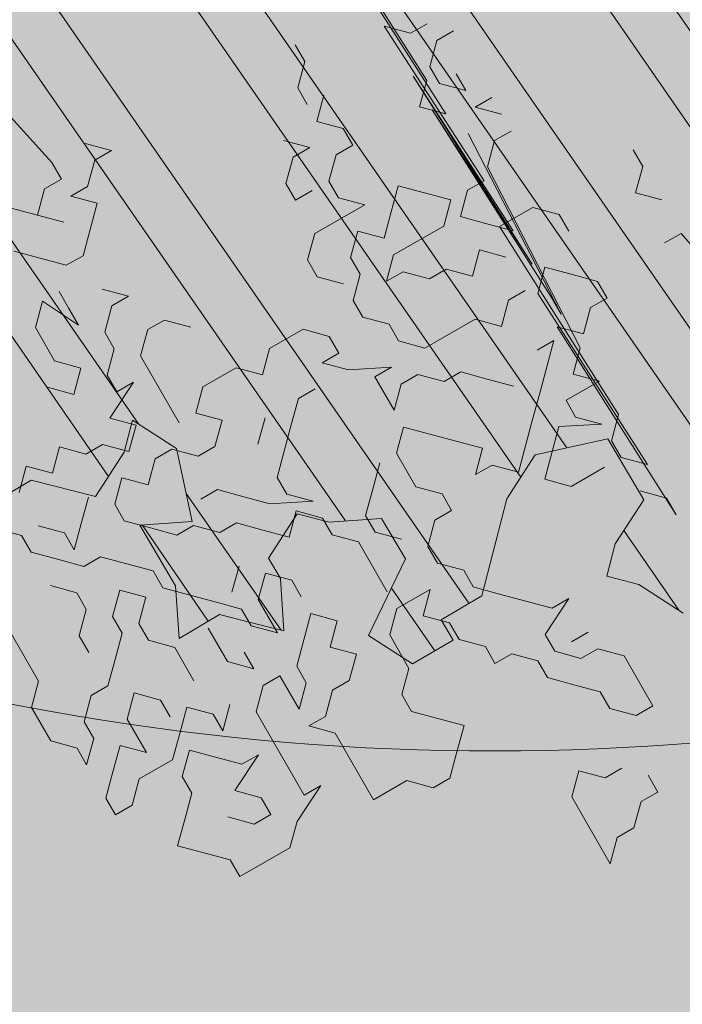
# Model space of a CAD drawing. Units: metres. Extents: x 1408956 to 1409331, y 5218507 to 5218667.
# Drawn here: x 1408972 to 1408973, y 5218619 to 5218620 of the extents above; entities that cross this region are included whole.
import ezdxf

# ---------------------------------------------------------------- set-up
doc = ezdxf.new("R2010")
doc.units = ezdxf.units.M
doc.header["$LTSCALE"] = 2
doc.layers.get('0').update_dxf_attribs({"lineweight": 9})
doc.layers.add('Compo-arbre', color=3, linetype='Continuous', lineweight=9)
doc.layers.add('Compo-hachure-terre pierre', color=3, linetype='Continuous', lineweight=30)
doc.layers.add('Compo-arbre-ombre', color=7, linetype='Continuous', lineweight=9, transparency=0.8)

# ---------------------------------------------------------------- blocks, each defined once
blk = doc.blocks.new('Arbre2-2016')
at = {"layer": 'Compo-arbre'}
h = blk.add_hatch(dxfattribs=at)
h.set_pattern_fill('ANSI32', color=92, scale=0.015, angle=47.61470176485069, style=0)
h.set_pattern_definition([(92.61470176485068, (0, 0), (-0.1427262524124008, -0.006517859872048448), []), (92.61470176485068, (0.04540281712473018, 0.04974805891631159), (-0.1427262524124008, -0.006517859872048448), [])])
edge = h.paths.add_edge_path()
edge.add_line((1.338077866166827, -0.2646649280674183), (1.398191920641807, -0.2463006538042691))
edge.add_line((1.398191920641807, -0.2463006538042691), (1.41859671728173, -0.2269692378346235))
edge.add_line((1.41859671728173, -0.2269692378346235), (1.419700468410269, -0.1872616985807554))
edge.add_line((1.419700468410269, -0.1872616985807554), (1.400941994143182, -0.1471100874356353))
edge.add_line((1.400941994084974, -0.1471100874356353), (1.460507829077073, -0.1485608865501717))
edge.add_line((1.460507829135281, -0.1485608865501717), (1.441749354635363, -0.1084092752886363))
edge.add_line((1.441749354635363, -0.1084092752886363), (1.462154151275286, -0.0890778593189907))
edge.add_line((1.462154151275286, -0.0890778593189907), (1.443401324664705, -0.04888666344288595))
edge.add_line((1.443401324722913, -0.04888666344288595), (1.463806121886705, -0.02955524668743692))
edge.add_line((1.463806121886705, -0.02955524668743692), (1.464905889108309, 0.01015051493357078))
edge.add_line((1.464905889108309, 0.01015051496267461), (1.504609584793911, 0.009145737026642564))
edge.add_line((1.504609584793911, 0.009145736997538734), (1.523917943050151, -0.01115299300238348))
edge.add_line((1.523917943050151, -0.01115299297327965), (1.543224636974742, -0.03148953085712947))
edge.add_line((1.543224636974742, -0.0314895308862333), (1.563621552646623, -0.01215972022566802))
edge.add_line((1.563621552646623, -0.01215972022566802), (1.58512620259728, 0.04687940665223778))
edge.add_line((1.585126202655488, 0.04687940665223778), (1.6049827803364, 0.04639575003000118))
edge.add_line((1.6049827803364, 0.04639575005910501), (1.624831562672739, 0.04591243662923716))
edge.add_line((1.624831562672739, 0.04591243662923716), (1.625929665620902, 0.08558039036631726))
edge.add_line((1.625929665562694, 0.08558039033721343), (1.626477885045574, 0.1053954637148991))
edge.add_line((1.626477885045574, 0.1053954637148991), (1.667289143355561, 0.144096104207506))
edge.add_line((1.667289143355561, 0.144096104207506), (1.628129855598786, 0.1649180763464528))
edge.add_line((1.628129855598786, 0.1649180763464528), (1.629227958314118, 0.2045860301999483))
edge.add_line((1.629227958314118, 0.2045860302290521), (1.62977784230327, 0.22443891137425))
edge.add_line((1.62977784230327, 0.22443891137425), (1.650728625114539, 0.2636233801434855))
edge.add_line((1.650728625114539, 0.2636233801434855), (1.651830711736807, 0.3032931116298414))
edge.add_line((1.651830711736807, 0.3032931116298414), (1.652928814684969, 0.3429610653669215))
edge.add_line((1.652928814626762, 0.3429610653669215), (1.613223454609511, 0.3439280354190259))
edge.add_line((1.613223454667718, 0.3439280353899221), (1.592272671623618, 0.3047435667371019))
edge.add_line((1.592272671623618, 0.3047435667662057), (1.57296597787365, 0.3250801045336402))
edge.add_line((1.57296597787365, 0.3250801045045364), (1.53381050161272, 0.3458999558182541))
edge.add_line((1.53381050161272, 0.3458999558473579), (1.534912588234988, 0.3855696873337138))
edge.add_line((1.534912588234988, 0.3855696873337138), (1.536010691183151, 0.4252376410707939))
edge.add_line((1.536010691183151, 0.4252376410707939), (1.537108793898483, 0.4649055949242893))
edge.add_line((1.537108793898483, 0.4649055949242893), (1.51780599773349, 0.4852419611537471))
edge.add_line((1.51780599773349, 0.4852419611537471), (1.499055404434444, 0.5253951776079475))
edge.add_line((1.499055404434444, 0.5253951776079475), (1.500153507848268, 0.565063132130831))
edge.add_line((1.500153507848268, 0.5650631321017272), (1.54040708682453, 0.583911234641505))
edge.add_line((1.54040708682453, 0.583911234641505), (1.560259766745844, 0.5834277496736604))
edge.add_line((1.560259766745844, 0.5834277497027642), (1.600515010228378, 0.6023136600100543))
edge.add_line((1.600515010228378, 0.6023136600100543), (1.601063229711258, 0.6221287333877399))
edge.add_line((1.60106322965305, 0.6221287333877399), (1.58285853643622, 0.6821330533542778))
edge.add_line((1.58285853643622, 0.6821330533542778), (1.542605043025219, 0.6632868993159491))
edge.add_line((1.542605043083427, 0.6632868993159491), (1.521654173950196, 0.6241004813758764))
edge.add_line((1.521654173950196, 0.6241004813758764), (1.483600784486157, 0.6845900640595346))
edge.add_line((1.483600784544365, 0.6845900640595346), (1.46319432339817, 0.6652208403223767))
edge.add_line((1.463194323339962, 0.6652208403223767), (1.442797321578951, 0.6458890803745589))
edge.add_line((1.442797321578951, 0.6458890803745589), (1.422392524939028, 0.6265576644049133))
edge.add_line((1.422392524939028, 0.6265576644049133), (1.401986063268964, 0.607188439881952))
edge.add_line((1.401986063268964, 0.607188439881952), (1.361732484292702, 0.5883403373421743))
edge.add_line((1.361732484292702, 0.5883403373421743), (1.322027124275451, 0.5893073073942787))
edge.add_line((1.322027124275451, 0.5893073073651749), (1.30272043035086, 0.6096438452490247))
edge.add_line((1.30272043035086, 0.6096438452781285), (1.324228978119322, 0.6686828005016423))
edge.add_line((1.324228978119322, 0.6686828005016423), (1.344625979880334, 0.6880145604494601))
edge.add_line((1.344625979880334, 0.6880145604494601), (1.384887268694115, 0.70686037129542))
edge.add_line((1.384887268635907, 0.70686037129542), (1.365580660451201, 0.7271988575643036))
edge.add_line((1.365580660509409, 0.7271988575643036), (1.325875300317534, 0.7281658277328233))
edge.add_line((1.325875300317534, 0.7281658277328233), (1.307120723635421, 0.7683172673399667))
edge.add_line((1.307120723635421, 0.7683172673399667), (1.307674505384171, 0.7881699768307726))
edge.add_line((1.307674505384171, 0.7881699768307726), (1.288919979575553, 0.8283225851604357))
edge.add_line((1.288919979575553, 0.8283225851604357), (1.290568000971803, 0.8878441999380584))
edge.add_line((1.290568000971803, 0.8878441999380584), (1.329727374817708, 0.867024177086364))
edge.add_line((1.329727374817708, 0.867024177086364), (1.389837497015947, 0.8853878431085604))
edge.add_line((1.389837496957739, 0.8853878431085604), (1.410784416701176, 0.9245732633111174))
edge.add_line((1.410784416701176, 0.9245732633111174), (1.411332601666913, 0.9443875567934583))
edge.add_line((1.411332601666913, 0.9443875567643545), (1.372181057682724, 0.9652080163190249))
edge.add_line((1.372181057740931, 0.9652080163481287), (1.352878295569212, 0.9855451616871278))
edge.add_line((1.352878295569212, 0.9855451616871278), (1.353980313681063, 1.025213334168598))
edge.add_line((1.353980313681063, 1.025213334168598), (1.33357769819861, 1.005842768599337))
edge.add_line((1.333577698256818, 1.005842768570233), (1.313172935610169, 0.9865121317101284))
edge.add_line((1.313172935551961, 0.9865121317392322), (1.272923271273726, 0.9676642471580408))
edge.add_line((1.272923271273726, 0.9676642471580408), (1.272369438651481, 0.9478103689447153))
edge.add_line((1.272369438651481, 0.9478103689156114), (1.213363032366146, 0.9691534615825503))
edge.add_line((1.213363032366146, 0.9691534616116542), (1.193506455150896, 0.9696371190196942))
edge.add_line((1.193506455150896, 0.9696371190196942), (1.174751912462057, 1.009789337736379))
edge.add_line((1.174751912462057, 1.009789337736379), (1.175853930108246, 1.049457509432045))
edge.add_line((1.175853930108246, 1.049457509432045), (1.215563187885095, 1.048490367725549))
edge.add_line((1.215563187885095, 1.048490367725549), (1.236512254850936, 1.087635859218949))
edge.add_line((1.236512254850936, 1.087635859189845), (1.197360727805176, 1.108456708357494))
edge.add_line((1.197360727805176, 1.108456708386598), (1.197910645787601, 1.128310368641337))
edge.add_line((1.197910645729394, 1.128310368641337), (1.179156069047281, 1.16846180824848))
edge.add_line((1.179156069047281, 1.16846180824848), (1.140000644416546, 1.189282828954106))
edge.add_line((1.140000644416546, 1.189282828954106), (1.139450709088237, 1.169428778300585))
edge.add_line((1.139450709030029, 1.169428778271481), (1.11904594638338, 1.150098141411377))
edge.add_line((1.11904594638338, 1.150098141440481), (1.079340586889998, 1.151065112278388))
edge.add_line((1.079340586889998, 1.151065112249285), (1.059485725054515, 1.151587746147356))
edge.add_line((1.059485725054515, 1.15158774617646), (1.020882365570401, 1.192222498427668))
edge.add_line((1.020882365570401, 1.192222498398564), (0.9806249232934761, 1.173375347408523))
edge.add_line((0.9806249232934761, 1.173375347437627), (0.9602201430099058, 1.154044320295156))
edge.add_line((0.9602201430099058, 1.154044320295156), (0.9414656008449356, 1.194196539797645))
edge.add_line((0.9414656008449356, 1.194196539797645), (0.9629723982508267, 1.253195737849978))
edge.add_line((0.9629723982508267, 1.253195737849978), (1.002127822881562, 1.232374717144353))
edge.add_line((1.002127822881562, 1.232374717115249), (1.003779758743008, 1.291896549967873))
edge.add_line((1.003779758743008, 1.291896549996977), (1.024738337655549, 1.331080676243232))
edge.add_line((1.024738337655549, 1.331080676243232), (0.9850290798787, 1.332047817949729))
edge.add_line((0.9850290798787, 1.332047817949729), (0.9657302329288768, 1.352385182033117))
edge.add_line((0.9657302329288768, 1.352385182033117), (0.9464218570939238, 1.372683521750673))
edge.add_line((0.9464218570939238, 1.372683521750673), (0.9254688925431083, 1.33353820179525))
edge.add_line((0.9254688925431083, 1.33353820179525), (0.9249228547997745, 1.313683979603752))
edge.add_line((0.9249228547997745, 1.313683979603752), (0.8846575997159789, 1.294836781407298))
edge.add_line((0.8846575997159789, 1.294836781407298), (0.865358735885934, 1.315173755877709))
edge.add_line((0.865358735885934, 1.315173755877709), (0.82619939585868, 1.33599455795536))
edge.add_line((0.8261993958004723, 1.33599455795536), (0.8273014139123234, 1.375662730436829))
edge.add_line((0.8273014139123234, 1.375662730436829), (0.8879636364728185, 1.413840908569341))
edge.add_line((0.8879636364728185, 1.413840908540237), (0.8692168891867595, 1.453992784064553))
edge.add_line((0.8692168891867595, 1.453992784064553), (0.8295054496703642, 1.454999074584862))
edge.add_line((0.8295054496703642, 1.454999074613966), (0.8289516339283409, 1.435145586013618))
edge.add_line((0.8289516339283409, 1.435145586013618), (0.7892479729345041, 1.43615114372858))
edge.add_line((0.7892479729345041, 1.43615114372858), (0.7688415112644407, 1.416781919205619))
edge.add_line((0.7688415112644407, 1.416781919205619), (0.7484367146245177, 1.397450503235973))
edge.add_line((0.74843671456631, 1.397450503235973), (0.728031917402518, 1.378119086480524))
edge.add_line((0.728031917402518, 1.378119086480524), (0.6877744751255932, 1.359271935490483))
edge.add_line((0.6877744751255932, 1.359271935490483), (0.6287585749961409, 1.380576784472737))
edge.add_line((0.6287585749961409, 1.380576784472737), (0.6293106577796834, 1.400390906300686))
edge.add_line((0.6293106577796834, 1.400390906300686), (0.6304126927717562, 1.440059468395134))
edge.add_line((0.6304126927717562, 1.440059468395134), (0.6706740326336558, 1.458906447847198))
edge.add_line((0.6706740326336558, 1.458906447847198), (0.6910805287626545, 1.478276452265504))
edge.add_line((0.6910805288208621, 1.478276452265504), (0.6717760678585591, 1.498575009825231))
edge.add_line((0.6717760678585591, 1.498575009825231), (0.6530232070800821, 1.53876542670821))
edge.add_line((0.6530232070800821, 1.53876542670821), (0.6133139493032331, 1.539732568414706))
edge.add_line((0.6133139492450255, 1.539732568414706), (0.5741585076758611, 1.560553199507353))
edge.add_line((0.5741585076758611, 1.560553199507353), (0.5537498126942637, 1.541221954406296))
edge.add_line((0.5537498127524714, 1.541221954406296), (0.5333433516062769, 1.521852730669139))
edge.add_line((0.5333433516062769, 1.521852730669139), (0.4941839777603718, 1.542672753520833))
edge.add_line((0.4941839777603718, 1.542672753520833), (0.453926534959578, 1.523825601744988))
edge.add_line((0.453926534959578, 1.523825601744988), (0.4147633149260628, 1.544646965642983))
edge.add_line((0.4147633149260628, 1.544646965642983), (0.3949106350047487, 1.545130450610827))
edge.add_line((0.3949106350047487, 1.545130450610827), (0.3761577737024027, 1.585320866708003))
edge.add_line((0.3761577737024027, 1.585320866708003), (0.3767098738900359, 1.605135378934733))
edge.add_line((0.3767098738900359, 1.605135378934733), (0.3778118915362256, 1.6448035506304))
edge.add_line((0.377811891478018, 1.6448035506304), (0.3386564497342306, 1.665624181839462))
edge.add_line((0.3386564497342306, 1.665624181839462), (0.2989393965546014, 1.666591666738327))
edge.add_line((0.2989393965546014, 1.666591666738327), (0.2994932122966247, 1.686445155338674))
edge.add_line((0.2994932122966247, 1.686445155338674), (0.2603377876658897, 1.7072661760443))
edge.add_line((0.260337787607682, 1.7072661760443), (0.2410310936830911, 1.72760271392815))
edge.add_line((0.2410310936830911, 1.72760271392815), (0.2195186997270184, 1.668565099750936))
edge.add_line((0.2195186997270184, 1.668565099750936), (0.1996638210113133, 1.669087344036029))
edge.add_line((0.1996638210113133, 1.669087344065133), (0.1809131761402796, 1.709239391127426))
edge.add_line((0.1809131761402796, 1.709239391098322), (0.1417499558739337, 1.730060755112731))
edge.add_line((0.1417499558739337, 1.730060755141835), (0.1224471592432792, 1.75039712058549))
edge.add_line((0.1224471592432792, 1.75039712058549), (0.1207874453831437, 1.690876021324016))
edge.add_line((0.1207874453831437, 1.690876021324016), (0.1009347654618296, 1.69135950629186))
edge.add_line((0.1009347654618296, 1.69135950629186), (0.06232534388266231, 1.732033969410054))
edge.add_line((0.06232534388266231, 1.732033969410054), (0.04246876620175044, 1.732517626032291))
edge.add_line((0.04246876614354278, 1.732517626032291), (0.04191495057614247, 1.712664137315528))
edge.add_line((0.04191495063435013, 1.712664137315528), (0.02150625565275277, 1.693332892214471))
edge.add_line((0.02150625565275277, 1.693332892214471), (0.001093697603323562, 1.674002598546735))
edge.add_line((0.001093697603323562, 1.674002598546735), (-0.07777878026524832, 1.695791104151226))
edge.add_line((-0.07777878026524832, 1.695791104151226), (-0.07832699922425945, 1.675976031559344))
edge.add_line((-0.07832699922425945, 1.675976031559344), (-0.05958196801645954, 1.635785178875608))
edge.add_line((-0.05958196801645954, 1.635785178875608), (-0.06013405056717147, 1.615971056931244))
edge.add_line((-0.06013405062537913, 1.615971056931244), (-0.09929337359778856, 1.636792248505458))
edge.add_line((-0.0992933735395809, 1.636792248505458), (-0.1390104262535488, 1.637759734190126))
edge.add_line((-0.1390104262535488, 1.637759734190126), (-0.1792795967338634, 1.618912317365698))
edge.add_line((-0.1792795966756557, 1.618912317394802), (-0.2189949333113645, 1.619918780238891))
edge.add_line((-0.2189949333113645, 1.619918780238891), (-0.1605250195278813, 1.578760878573462))
edge.add_line((-0.1605250195278813, 1.578760878573462), (-0.1412222747602527, 1.558423342835681))
edge.add_line((-0.1412222747602527, 1.558423342806577), (-0.1026150521500995, 1.517787639122048))
edge.add_line((-0.1026150522083071, 1.517787639151152), (-0.0816447460819063, 1.556972029660187))
edge.add_line((-0.0816447460819063, 1.556972029631083), (-0.04137950811116298, 1.575818838330974))
edge.add_line((-0.04137950811116298, 1.575818838330974), (-0.002220134090634929, 1.554998815362865))
edge.add_line((-0.002220134090634929, 1.554998815362865), (0.01818852567532758, 1.574329279899189))
edge.add_line((0.01818852567532758, 1.574329279899189), (0.0590076140798601, 1.613030356978356))
edge.add_line((0.05900761413806777, 1.613030356978356), (0.07942017218749697, 1.632360650646092))
edge.add_line((0.07942017218749697, 1.632360650646092), (0.1185794944614145, 1.61153945840249))
edge.add_line((0.1185794944614145, 1.61153945840249), (0.1367802555761273, 1.551534530078584))
edge.add_line((0.1367802555761273, 1.551534530078584), (0.1764934111707817, 1.550567216717695))
edge.add_line((0.1764934111707817, 1.550567216717695), (0.1974559216615717, 1.589751950535515))
edge.add_line((0.1974559216615717, 1.589751950535515), (0.2178645819514031, 1.609082415857642))
edge.add_line((0.2178645819514031, 1.609082415857642), (0.2570239043999436, 1.588261223497625))
edge.add_line((0.2570239043999436, 1.588261223468521), (0.2559180061072084, 1.54859361292381))
edge.add_line((0.2559180061072084, 1.548593612952914), (0.2344034128328758, 1.489594757307145))
edge.add_line((0.2344034127746681, 1.489594757307145), (0.2531562395598712, 1.449403561314625))
edge.add_line((0.2531562396180789, 1.449403561314625), (0.2934176139971214, 1.468251320662034))
edge.add_line((0.2934176139389137, 1.468251320662034), (0.3325808510854813, 1.447430346260603))
edge.add_line((0.3325808510854813, 1.447430346231499), (0.3314788334392915, 1.407762174535833))
edge.add_line((0.3314788334974992, 1.407762174535833), (0.2906575980451862, 1.369101026049407))
edge.add_line((0.2906575980451862, 1.369101026078511), (0.3287187830866287, 1.308611100086068))
edge.add_line((0.3287187830866287, 1.308611100086068), (0.347467746105508, 1.268420854857482))
edge.add_line((0.347467746105508, 1.268420854828378), (0.3458136283298927, 1.208938170905981))
edge.add_line((0.3458136283298927, 1.208938170935085), (0.3049945403910215, 1.17023709464172))
edge.add_line((0.3049945403910215, 1.17023709464172), (0.3441539144115495, 1.149417071673611))
edge.add_line((0.3441539144115495, 1.149417071673611), (0.4020677793743062, 1.088443660713324))
edge.add_line((0.4020677793743062, 1.088443660713324), (0.4605337955728146, 1.047285930585872))
edge.add_line((0.4605337955728146, 1.047285930556768), (0.4985950320116217, 0.9867971740726489))
edge.add_line((0.4985950320116217, 0.9867971741017527), (0.4588796777971993, 0.987803246663475))
edge.add_line((0.4588796777971993, 0.987803246663475), (0.3976519291028353, 0.9297717042621798))
edge.add_line((0.3976519291028353, 0.9297717042621798), (0.437367283782919, 0.928765632486261))
edge.add_line((0.4373672838411267, 0.928765632486261), (0.4759784037452164, 0.8881297563615362))
edge.add_line((0.4759784036870087, 0.8881297563615362), (0.514031827842814, 0.8276409534568074))
edge.add_line((0.514031827842814, 0.8276409534568074), (0.5537471306598718, 0.8266337113867621))
edge.add_line((0.5537471306598718, 0.8266337113576583), (0.5520930128842565, 0.7671510274352613))
edge.add_line((0.5520930128842565, 0.7671510274643651), (0.6116610817117589, 0.7656622497137278))
edge.add_line((0.6116610816535513, 0.7656622496846239), (0.630411760517859, 0.7255109817318726))
edge.add_line((0.6304117605760666, 0.7255109817609764), (0.6293096739537987, 0.6858412502746205))
edge.add_line((0.6293096739537987, 0.6858412502455167), (0.6695749466163079, 0.7046888387243371))
edge.add_line((0.6695749466163079, 0.7046888387243371), (0.7098363211699734, 0.7235365979553308))
edge.add_line((0.7098363211699734, 0.7235365979553308), (0.7285908983759555, 0.6833851591339908))
edge.add_line((0.7285908983759555, 0.6833851591339908), (0.727487147247416, 0.6436776198801226))
edge.add_line((0.727487147247416, 0.6436776198801226), (0.7065302333068075, 0.6045313021871834))
edge.add_line((0.7065302333650152, 0.6045313021871834), (0.7258369272896061, 0.5841947643033336))
edge.add_line((0.7258369272896061, 0.5841947643033336), (0.7649924033177058, 0.5633749131060313))
edge.add_line((0.7649924033177058, 0.5633749131060313), (0.8052575901239152, 0.5822205521811838))
edge.add_line((0.8052575901239152, 0.5822205521811838), (0.8449707450200776, 0.5812532381509072))
edge.add_line((0.8449707450200776, 0.5812532381509072), (0.9039866965468946, 0.5599495586769763))
edge.add_line((0.9039866965468946, 0.5599495586769763), (0.9436942039611722, 0.5589426597992997))
edge.add_line((0.9436942039611722, 0.5589426597992997), (0.9828496799892719, 0.5381228086019973))
edge.add_line((0.9828496800474795, 0.5381228086019973), (0.9613467806340168, 0.4791234387788563))
edge.add_line((0.9613467806340168, 0.4791234387788563), (0.9409364212043556, 0.4597543859102871))
edge.add_line((0.940936421146148, 0.4597543859102871), (0.939286201188338, 0.400271530333498))
edge.add_line((0.939286201188338, 0.400271530333498), (0.9183275368851582, 0.3610854554693788))
edge.add_line((0.9183275368851582, 0.3610854554693788), (0.8968229723251397, 0.3020482772093374))
edge.add_line((0.8968229722669321, 0.3020482772093374), (0.9155736518297317, 0.2618970099259741))
edge.add_line((0.9155736518879394, 0.2618970099259741), (0.9552850567125688, 0.2608899396267361))
edge.add_line((0.9552850567125688, 0.2608899396267361), (0.9944444307330969, 0.2400699166586264))
edge.add_line((0.9944444307330969, 0.2400699166586264), (1.033605469085273, 0.2192877015744443))
edge.add_line((1.033605469085273, 0.2192877015744443), (1.053460296228991, 0.218764287897443))
edge.add_line((1.053460296228991, 0.218764287897443), (1.112476247988639, 0.1974606083070967))
edge.add_line((1.112476247930431, 0.1974606082779928), (1.111374247397293, 0.1577928260788894))
edge.add_line((1.111374247397293, 0.1577928260788894), (1.131230825078205, 0.1573091694566529))
edge.add_line((1.131230825136413, 0.1573091694857567), (1.170390112893188, 0.1364871973468098))
edge.add_line((1.170390112893188, 0.136487197317706), (1.209549486739093, 0.1156671744660116))
edge.add_line((1.209549486739093, 0.1156671744951154), (1.227750196805687, 0.05566107756510519))
edge.add_line((1.227750196747479, 0.05566107753600136), (1.185292616239281, -0.04252259018778659))
edge.add_line((1.185292616239281, -0.04252259018778659), (1.24540667071426, -0.02415831592463746))
edge.add_line((1.24540667071426, -0.02415831592463746), (1.26415949732484, -0.06434951180074222))
edge.add_line((1.26415949732484, -0.06434951180074222), (1.283463957937897, -0.08464807026268772))
edge.add_line((1.283463957937897, -0.08464807026268772), (1.302770651687865, -0.1049846080301222))
edge.add_line((1.302770651687865, -0.1049846080301222), (1.341929940143132, -0.125806579499681))
edge.add_line((1.341929940143132, -0.125806579499681), (1.30112257941812, -0.1645073915302646))
edge.add_line((1.30112257941812, -0.1645073915302646), (1.300020578419321, -0.2041751745151714))
edge.add_line((1.300020578419321, -0.2041751745151714), (1.318773405029901, -0.2443663703912762))
at = {"layer": 'Compo-arbre-ombre', "linetype": 'Continuous'}
h = blk.add_hatch(color=7, dxfattribs=at)
h.dxf.hatch_style = 1
edge = h.paths.add_edge_path()
edge.add_ellipse((-0.2680299742573418, 0.2458574298927255), major_axis=(1.510609598769277, -1.178624877272485), ratio=0.8301303405072087, start_angle=0, end_angle=360)
h = blk.add_hatch(color=7, dxfattribs=at)
h.dxf.hatch_style = 1
edge = h.paths.add_edge_path()
edge.add_arc((-0.006751731634608404, 0.03717637977149468), 1.590354419016656, 0, 360)
at = {"layer": 'Compo-arbre', "color": 7, "linetype": 'Continuous', "elevation": 10.1521781082171, "flags": 128}
blk.add_lwpolyline([(1.079340586889998, 1.151065112249285), (1.059485725054515, 1.15158774617646), (1.020882365570401, 1.192222498398564), (0.9806249232934761, 1.173375347437627), (0.9602201430099058, 1.154044320295156), (0.9414656008449356, 1.194196539797645), (0.9629723982508267, 1.253195737849978), (1.002127822881562, 1.232374717115249), (1.003779758743008, 1.291896549996977), (1.024738337655549, 1.331080676243232), (0.9850290798787, 1.332047817949729), (0.9657302329288768, 1.352385182033117), (0.9464218570939238, 1.372683521750673), (0.9254688925431083, 1.33353820179525), (0.9249228547997745, 1.313683979603752), (0.8846575997159789, 1.294836781407298), (0.865358735885934, 1.315173755877709), (0.8261993958004723, 1.33599455795536), (0.8273014139123234, 1.375662730436829), (0.8879636364728185, 1.413840908540237), (0.8692168891867595, 1.453992784064553), (0.8295054496703642, 1.454999074613966), (0.8289516339283409, 1.435145586013618), (0.7892479729345041, 1.43615114372858), (0.7688415112644407, 1.416781919205619), (0.74843671456631, 1.397450503235973), (0.728031917402518, 1.378119086480524), (0.6877744751255932, 1.359271935490483), (0.6287585749961409, 1.380576784472737), (0.6293106577796834, 1.400390906300686), (0.6304126927717562, 1.440059468395134), (0.6706740326336558, 1.458906447847198), (0.6910805288208621, 1.478276452265504), (0.6717760678585591, 1.498575009825231), (0.6530232070800821, 1.53876542670821)], dxfattribs=at)
blk = doc.blocks.new('Arbre 6')
at = {"layer": 'Compo-arbre', "ltscale": 0.03}
h = blk.add_hatch(color=88, dxfattribs=at)
h.set_gradient(color1=(19, 76, 0), color2=(223, 255, 127), rotation=90.00000000000003, name='SPHERICAL')
h.paths.add_polyline_path([(0.9002010792019064, 1.651929639320883), (0.3826077606054241, 2.44848456610373), (-0.1459715600367417, 2.656558649975636), (-0.7485998345082407, 2.124846458068646), (-0.87073145317936, 1.43835561991466), (-1.66459728666905, 1.89601481663442), (-1.695128472581018, 1.743463113101029), (-1.756197719311785, 1.3315686102261), (-1.71568425867099, 0.831912134669551), (-2.148160123267189, 1.007975449652008), (-1.92412955436248, 0.4009885086389886), (-2.397393873369765, -0.1329506259816071), (-2.611132799532243, -0.1634617838889199), (-2.702733232233186, -0.6516321385450965), (-2.366862687399589, -1.109295421384445), (-2.351593657048397, -1.582212240132208), (-1.66459728666905, -1.551701082195791), (-1.618797070289475, -2.26870307825709), (-0.6264957152316128, -2.145138404931345), (-0.4182704146378455, -2.689329648174748), (0.4421989156971904, -2.406001245882067), (0.8696698932317304, -2.421254781790481), (1.816198531304508, -2.16191606856853), (1.602466479932446, -1.734763943665598), (2.106268859758529, -1.139806579320862), (1.816198531304508, -0.7584191482336564), (1.510866047231502, -0.499080435011706), (1.602466479932446, -0.3312711094503129), (2.014668427115794, -0.3007599515138963), (2.426870374240934, 0.09588101545261907), (2.289469725160416, 0.5382866762639651), (1.938337024766042, 0.5077755183275485), (1.968868210736218, 1.255288672325264), (1.541404108050301, 1.468866777851076), (1.40400345902799, 1.712951955164613), (1.167460672498237, 1.840267698961839)])
at = {"layer": 'Compo-arbre-ombre'}
h = blk.add_hatch(color=256, dxfattribs=at)
h.dxf.hatch_style = 1
edge = h.paths.add_edge_path()
edge.add_ellipse((0.1064876280725002, 0.2527632731944323), major_axis=(-1.903938438340646, -2.365398162841732), ratio=0.8247963859111981, start_angle=0, end_angle=360)
at = {"layer": 'Compo-arbre', "color": 88, "linetype": 'Continuous'}
for p, q in [((1.863243372797456, -0.2285893163856372), (2.44391643938377, -0.1154485541031818)), ((1.750354412797492, -0.2285893163856372), (1.722132172797501, -0.2285893163856372)), ((1.778576652797483, -0.2568115563856281), (1.750354412797492, -0.2285893163856372)), ((1.806798892797474, -0.2285893163856372), (1.778576652797483, -0.2568115563856281)), ((1.863243372797456, -0.2568115563856281), (1.863243372797456, -0.2285893163856372)), ((1.439909932797491, -0.3979227563855829), (1.439909932797491, -0.3697005163857057)), ((1.552798892797455, -0.3697005163857057), (1.552798892797455, -0.3979227563855829)), ((1.552798892797455, -0.3979227563855829), (1.581021132797446, -0.3697005163857057)), ((1.609243372797437, -0.3979227563855829), (1.609243372797437, -0.3697005163857057)), ((1.722132172797501, -0.3979227563855829), (1.750354412797492, -0.3697005163857057)), ((1.750354412797492, -0.3697005163857057), (1.778576652797483, -0.3697005163857057)), ((1.863243372797456, -0.3697005163857057), (1.835021132797465, -0.3979227563855829)), ((1.891465452797433, -0.3697005163857057), (1.863243372797456, -0.3697005163857057)), ((1.891465452797433, -0.3979227563855829), (1.891465452797433, -0.3697005163857057)), ((1.4116876927975, -0.4261449963856876), (1.4116876927975, -0.3979227563855829)), ((1.468132172797482, -0.4261449963856876), (1.439909932797491, -0.3979227563855829)), ((1.496354412797473, -0.3979227563855829), (1.524576652797464, -0.3979227563855829)), ((1.524576652797464, -0.3979227563855829), (1.496354412797473, -0.4261449963856876)), ((1.637465452797414, -0.4261449963856876), (1.609243372797437, -0.3979227563855829)), ((1.722132172797501, -0.4543672363855649), (1.722132172797501, -0.3979227563855829)), ((1.835021132797465, -0.3979227563855829), (1.806798892797474, -0.4261449963856876)), ((1.919687692797424, -0.4261449963856876), (1.891465452797433, -0.3979227563855829)), ((1.383465452797509, -0.4543672363855649), (1.4116876927975, -0.4261449963856876)), ((1.496354412797473, -0.4261449963856876), (1.468132172797482, -0.4261449963856876)), ((1.581021132797446, -0.4261449963856876), (1.87849752517684, -0.4401299752448722)), ((1.934941845176809, -0.4401299752448722), (1.637465452797414, -0.4261449963856876)), ((1.806798892797474, -0.4261449963856876), (1.835021132797465, -0.4543672363855649)), ((1.891465452797433, -0.4543672363855649), (1.919687692797424, -0.4261449963856876)), ((1.157687692797481, -0.4543672363855649), (1.483386325176866, -0.4401299752448722)), ((1.539830805176848, -0.4401299752448722), (1.242354412797454, -0.4543672363855649)), ((1.652719765176926, -0.4401299752448722), (1.383465452797509, -0.4543672363855649)), ((1.793830805176867, -0.4401299752448722), (1.468132172797482, -0.4543672363855649)), ((1.468132172797482, -0.4543672363855649), (1.737386325176885, -0.4401299752448722)), ((1.483386325176866, -0.4401299752448722), (1.511608565176857, -0.4683522152448631)), ((1.511608565176857, -0.4683522152448631), (1.539830805176848, -0.4401299752448722)), ((1.850275285176849, -0.4401299752448722), (1.524576652797464, -0.4543672363855649)), ((1.524576652797464, -0.4543672363855649), (1.793830805176867, -0.4401299752448722)), ((1.652719765176926, -0.4683522152448631), (1.652719765176926, -0.4401299752448722)), ((1.737386325176885, -0.4401299752448722), (1.709164085176894, -0.4683522152448631)), ((2.047830805176886, -0.4401299752448722), (1.722132172797501, -0.4543672363855649)), ((1.835021132797465, -0.4543672363855649), (2.132497525176859, -0.4401299752448722)), ((1.87849752517684, -0.4401299752448722), (1.850275285176849, -0.4401299752448722)), ((2.217164085176819, -0.4401299752448722), (1.891465452797433, -0.4543672363855649)), ((1.963164085176913, -0.4683522152448631), (1.934941845176809, -0.4401299752448722)), ((1.991386325176791, -0.4401299752448722), (1.963164085176913, -0.4683522152448631)), ((1.991386325176791, -0.4965744552448541), (1.991386325176791, -0.4401299752448722)), ((2.076053045176877, -0.4683522152448631), (2.047830805176886, -0.4401299752448722)), ((2.132497525176859, -0.4401299752448722), (2.104275285176868, -0.4683522152448631)), ((2.16071976517685, -0.4683522152448631), (2.188941845176828, -0.4401299752448722)), ((2.188941845176828, -0.4401299752448722), (2.217164085176819, -0.4401299752448722)), ((1.680941845176903, -0.4965744552448541), (1.652719765176926, -0.4683522152448631)), ((1.709164085176894, -0.4683522152448631), (1.680941845176903, -0.4965744552448541)), ((1.737386325176885, -0.4965744552448541), (1.765608565176876, -0.4683522152448631)), ((1.822053045176858, -0.4683522152448631), (1.822053045176858, -0.4965744552448541)), ((1.934941845176809, -0.4965744552448541), (1.906719765176831, -0.4683522152448631)), ((1.906719765176831, -0.4683522152448631), (1.906719765176831, -0.4965744552448541)), ((2.019608565176895, -0.5247966952448451), (2.047830805176886, -0.4683522152448631)), ((2.047830805176886, -0.4683522152448631), (2.019608565176895, -0.4965744552448541)), ((2.104275285176868, -0.4683522152448631), (2.076053045176877, -0.4683522152448631)), ((1.624497525176821, -0.5247966952448451), (1.652719765176926, -0.4965744552448541)), ((1.652719765176926, -0.4965744552448541), (1.680941845176903, -0.5247966952448451)), ((1.765608565176876, -0.5247966952448451), (1.737386325176885, -0.4965744552448541)), ((1.822053045176858, -0.4965744552448541), (1.850275285176849, -0.5247966952448451)), ((1.963164085176913, -0.5247966952448451), (1.934941845176809, -0.4965744552448541)), ((2.019608565176895, -0.4965744552448541), (1.991386325176791, -0.4965744552448541)), ((2.104275285176868, -0.4965744552448541), (2.104275285176868, -0.553018935244836)), ((1.59627528517683, -0.553018935244836), (1.624497525176821, -0.5247966952448451)), ((1.680941845176903, -0.5247966952448451), (1.680941845176903, -0.609463415244818)), ((1.737386325176885, -0.553018935244836), (1.765608565176876, -0.5247966952448451)), ((1.850275285176849, -0.5247966952448451), (1.822053045176858, -0.553018935244836)), ((1.991386325176791, -0.553018935244836), (1.963164085176913, -0.5247966952448451)), ((2.047830805176886, -0.553018935244836), (2.019608565176895, -0.5247966952448451)), ((1.624497525176821, -0.581241175244827), (1.59627528517683, -0.553018935244836)), ((1.737386325176885, -0.581241175244827), (1.737386325176885, -0.553018935244836)), ((1.822053045176858, -0.553018935244836), (1.822053045176858, -0.6376856552448089)), ((1.906719765176831, -0.581241175244827), (1.934941845176809, -0.553018935244836)), ((2.019608565176895, -0.581241175244827), (1.991386325176791, -0.553018935244836)), ((2.076053045176877, -0.581241175244827), (2.047830805176886, -0.553018935244836)), ((2.104275285176868, -0.553018935244836), (2.076053045176877, -0.581241175244827)), ((1.370497525176916, -0.581241175244827), (1.342275285176811, -0.581241175244827)), ((1.398719765176793, -0.609463415244818), (1.370497525176916, -0.581241175244827)), ((1.455164085176875, -0.609463415244818), (1.426941845176884, -0.581241175244827)), ((1.483386325176866, -0.581241175244827), (1.455164085176875, -0.609463415244818)), ((1.511608565176857, -0.581241175244827), (1.483386325176866, -0.581241175244827)), ((1.511608565176857, -0.609463415244818), (1.511608565176857, -0.581241175244827)), ((1.652719765176926, -0.609463415244818), (1.624497525176821, -0.581241175244827)), ((1.709164085176894, -0.609463415244818), (1.737386325176885, -0.581241175244827)), ((1.87849752517684, -0.609463415244818), (1.906719765176831, -0.581241175244827)), ((2.047830805176886, -0.609463415244818), (2.019608565176895, -0.581241175244827)), ((1.426941845176884, -0.609463415244818), (1.398719765176793, -0.609463415244818)), ((1.539830805176848, -0.6376856552448089), (1.511608565176857, -0.609463415244818)), ((1.59627528517683, -0.609463415244818), (1.568053045176839, -0.6376856552448089)), ((1.59627528517683, -0.6941299752448913), (1.59627528517683, -0.609463415244818)), ((1.624497525176821, -0.6376856552448089), (1.652719765176926, -0.609463415244818)), ((1.680941845176903, -0.609463415244818), (1.709164085176894, -0.6376856552448089)), ((1.709164085176894, -0.6376856552448089), (1.709164085176894, -0.609463415244818)), ((1.87849752517684, -0.6376856552448089), (1.87849752517684, -0.609463415244818)), ((2.019608565176895, -0.6376856552448089), (2.047830805176886, -0.609463415244818)), ((2.358275285176887, -0.609463415244818), (2.330053045176896, -0.6376856552448089)), ((2.442941845176847, -0.609463415244818), (2.358275285176887, -0.609463415244818)), ((2.442941845176847, -0.6376856552448089), (2.442941845176847, -0.609463415244818)), ((1.483386325176866, -0.6376856552448089), (1.455164085176875, -0.6659078952447999)), ((1.483386325176866, -0.6659078952447999), (1.483386325176866, -0.6376856552448089)), ((1.568053045176839, -0.6376856552448089), (1.539830805176848, -0.6376856552448089)), ((1.652719765176926, -0.6659078952447999), (1.624497525176821, -0.6376856552448089)), ((1.822053045176858, -0.6376856552448089), (1.793830805176867, -0.6659078952447999)), ((1.850275285176849, -0.6659078952447999), (1.87849752517684, -0.6376856552448089)), ((1.963164085176913, -0.6659078952447999), (1.991386325176791, -0.6376856552448089)), ((1.991386325176791, -0.6376856552448089), (2.019608565176895, -0.6659078952447999)), ((2.019608565176895, -0.6659078952447999), (2.019608565176895, -0.6376856552448089)), ((2.273608565176801, -0.6941299752448913), (2.245386325176923, -0.6376856552448089)), ((2.245386325176923, -0.6376856552448089), (2.245386325176923, -0.6659078952447999)), ((2.301830805176905, -0.6659078952447999), (2.301830805176905, -0.6376856552448089)), ((2.330053045176896, -0.6376856552448089), (2.330053045176896, -0.6659078952447999)), ((2.414719765176869, -0.6659078952447999), (2.442941845176847, -0.6376856552448089)), ((1.511608565176857, -0.6941299752448913), (1.483386325176866, -0.6659078952447999)), ((1.539830805176848, -0.6659078952447999), (1.539830805176848, -0.6941299752448913)), ((1.680941845176903, -0.6659078952447999), (1.652719765176926, -0.6659078952447999)), ((1.709164085176894, -0.6941299752448913), (1.680941845176903, -0.6659078952447999)), ((1.765608565176876, -0.6659078952447999), (1.737386325176885, -0.6941299752448913)), ((1.793830805176867, -0.6659078952447999), (1.765608565176876, -0.6659078952447999)), ((1.850275285176849, -0.6941299752448913), (1.850275285176849, -0.6659078952447999)), ((1.934941845176809, -0.6941299752448913), (1.963164085176913, -0.6659078952447999)), ((2.245386325176923, -0.6659078952447999), (2.217164085176819, -0.6941299752448913)), ((2.330053045176896, -0.6659078952447999), (2.301830805176905, -0.6941299752448913)), ((2.358275285176887, -0.6941299752448913), (2.386497525176878, -0.6659078952447999)), ((2.386497525176878, -0.6659078952447999), (2.414719765176869, -0.6659078952447999)), ((2.555830805176811, -0.6659078952447999), (2.527608565176934, -0.6659078952447999)), ((2.555830805176811, -0.6941299752448913), (2.555830805176811, -0.6659078952447999)), ((1.539830805176848, -0.6941299752448913), (1.511608565176857, -0.6941299752448913)), ((1.624497525176821, -0.7223522152448822), (1.59627528517683, -0.6941299752448913)), ((1.680941845176903, -0.6941299752448913), (1.652719765176926, -0.7223522152448822)), ((1.737386325176885, -0.6941299752448913), (1.709164085176894, -0.6941299752448913)), ((1.793830805176867, -0.7505744552448732), (1.822053045176858, -0.6941299752448913)), ((1.822053045176858, -0.6941299752448913), (1.822053045176858, -0.7223522152448822)), ((1.87849752517684, -0.7223522152448822), (1.850275285176849, -0.6941299752448913)), ((1.906719765176831, -0.7223522152448822), (1.934941845176809, -0.6941299752448913)), ((2.217164085176819, -0.6941299752448913), (2.188941845176828, -0.7223522152448822)), ((2.301830805176905, -0.6941299752448913), (2.273608565176801, -0.6941299752448913)), ((2.330053045176896, -0.7223522152448822), (2.358275285176887, -0.6941299752448913)), ((2.499386325176829, -0.6941299752448913), (2.499386325176829, -0.7223522152448822)), ((2.584053045176915, -0.7223522152448822), (2.555830805176811, -0.6941299752448913)), ((1.652719765176926, -0.7223522152448822), (1.624497525176821, -0.7223522152448822)), ((1.822053045176858, -0.7223522152448822), (1.87849752517684, -0.7223522152448822)), ((1.934941845176809, -0.7505744552448732), (1.906719765176831, -0.7223522152448822)), ((2.019608565176895, -0.7223522152448822), (1.991386325176791, -0.7505744552448732)), ((2.047830805176886, -0.7223522152448822), (2.019608565176895, -0.7223522152448822)), ((2.047830805176886, -0.7505744552448732), (2.047830805176886, -0.7223522152448822)), ((2.188941845176828, -0.7223522152448822), (2.16071976517685, -0.7505744552448732)), ((2.273608565176801, -0.7505744552448732), (2.301830805176905, -0.7223522152448822)), ((2.301830805176905, -0.7223522152448822), (2.330053045176896, -0.7223522152448822)), ((2.499386325176829, -0.7223522152448822), (2.471164085176838, -0.7505744552448732)), ((2.584053045176915, -0.7505744552448732), (2.584053045176915, -0.7223522152448822)), ((1.709164085176894, -0.7787966952448642), (1.737386325176885, -0.7505744552448732)), ((1.737386325176885, -0.7505744552448732), (1.765608565176876, -0.7505744552448732)), ((1.765608565176876, -0.7505744552448732), (1.765608565176876, -0.7787966952448642)), ((1.765608565176876, -0.7787966952448642), (1.793830805176867, -0.7505744552448732)), ((1.991386325176791, -0.7505744552448732), (1.934941845176809, -0.7505744552448732)), ((2.076053045176877, -0.7787966952448642), (2.047830805176886, -0.7505744552448732)), ((2.132497525176859, -0.7505744552448732), (2.104275285176868, -0.7787966952448642)), ((2.16071976517685, -0.7505744552448732), (2.132497525176859, -0.7505744552448732)), ((2.273608565176801, -0.7787966952448642), (2.273608565176801, -0.7505744552448732)), ((2.471164085176838, -0.7505744552448732), (2.499386325176829, -0.7787966952448642)), ((2.612275285176793, -0.7787966952448642), (2.584053045176915, -0.7505744552448732)), ((1.709164085176894, -0.8352411752448461), (1.709164085176894, -0.7787966952448642)), ((1.963164085176913, -0.8070189352448551), (1.934941845176809, -0.7787966952448642)), ((2.104275285176868, -0.7787966952448642), (2.076053045176877, -0.7787966952448642)), ((2.217164085176819, -0.8070189352448551), (2.245386325176923, -0.7787966952448642)), ((2.245386325176923, -0.7787966952448642), (2.273608565176801, -0.7787966952448642)), ((2.499386325176829, -0.7787966952448642), (2.612275285176793, -0.7787966952448642)), ((1.793830805176867, -0.8352411752448461), (1.793830805176867, -0.8070189352448551)), ((1.991386325176791, -0.8352411752448461), (1.963164085176913, -0.8070189352448551)), ((2.047830805176886, -0.8070189352448551), (2.019608565176895, -0.8352411752448461)), ((2.132497525176859, -0.863463415244837), (2.132497525176859, -0.8070189352448551)), ((2.132497525176859, -0.8070189352448551), (2.16071976517685, -0.8352411752448461)), ((2.16071976517685, -0.8352411752448461), (2.188941845176828, -0.8070189352448551)), ((2.188941845176828, -0.8070189352448551), (2.217164085176819, -0.8070189352448551)), ((1.737386325176885, -0.863463415244837), (1.709164085176894, -0.8352411752448461)), ((1.822053045176858, -0.863463415244837), (1.793830805176867, -0.8352411752448461)), ((2.019608565176895, -0.8352411752448461), (1.991386325176791, -0.8352411752448461)), ((1.709164085176894, -0.891685655244828), (1.737386325176885, -0.863463415244837)), ((1.850275285176849, -0.891685655244828), (1.822053045176858, -0.863463415244837)), ((2.019608565176895, -0.863463415244837), (1.991386325176791, -0.891685655244828)), ((2.104275285176868, -0.863463415244837), (2.019608565176895, -0.863463415244837)), ((2.16071976517685, -0.891685655244828), (2.132497525176859, -0.863463415244837)), ((2.330053045176896, -0.863463415244837), (2.301830805176905, -0.891685655244828)), ((2.358275285176887, -0.891685655244828), (2.330053045176896, -0.863463415244837)), ((1.314053045176934, -0.919907895244819), (1.342275285176811, -0.891685655244828)), ((1.342275285176811, -0.891685655244828), (1.342275285176811, -0.919907895244819)), ((1.709164085176894, -0.9481299752447967), (1.709164085176894, -0.891685655244828)), ((1.822053045176858, -0.919907895244819), (1.793830805176867, -0.891685655244828)), ((1.87849752517684, -0.919907895244819), (1.850275285176849, -0.891685655244828)), ((1.906719765176831, -0.9481299752447967), (1.934941845176809, -0.891685655244828)), ((1.934941845176809, -0.891685655244828), (1.906719765176831, -0.919907895244819)), ((1.963164085176913, -0.891685655244828), (1.934941845176809, -0.919907895244819)), ((1.991386325176791, -0.891685655244828), (1.963164085176913, -0.891685655244828)), ((2.217164085176819, -0.891685655244828), (2.16071976517685, -0.891685655244828)), ((2.245386325176923, -0.919907895244819), (2.217164085176819, -0.891685655244828)), ((2.301830805176905, -0.891685655244828), (2.273608565176801, -0.919907895244819)), ((2.386497525176878, -0.919907895244819), (2.358275285176887, -0.891685655244828)), ((1.342275285176811, -0.919907895244819), (1.370497525176916, -0.9481299752447967)), ((1.59627528517683, -0.9481299752447967), (1.624497525176821, -0.919907895244819)), ((1.906719765176831, -0.919907895244819), (1.87849752517684, -0.919907895244819)), ((1.934941845176809, -0.919907895244819), (1.963164085176913, -0.9481299752447967)), ((2.273608565176801, -0.919907895244819), (2.245386325176923, -0.919907895244819)), ((2.386497525176878, -0.9481299752447967), (2.386497525176878, -0.919907895244819)), ((1.370497525176916, -0.9481299752447967), (1.370497525176916, -0.9763522152449013)), ((1.370497525176916, -0.9763522152449013), (1.398719765176793, -0.9481299752447967)), ((1.398719765176793, -0.9481299752447967), (1.426941845176884, -0.9763522152449013)), ((1.59627528517683, -0.9763522152449013), (1.59627528517683, -0.9481299752447967)), ((1.737386325176885, -0.9763522152449013), (1.709164085176894, -0.9481299752447967)), ((1.765608565176876, -0.9481299752447967), (1.737386325176885, -0.9763522152449013)), ((1.793830805176867, -0.9763522152449013), (1.765608565176876, -0.9481299752447967)), ((1.87849752517684, -0.9763522152449013), (1.906719765176831, -0.9481299752447967)), ((1.963164085176913, -0.9481299752447967), (1.934941845176809, -0.9763522152449013)), ((2.076053045176877, -0.9763522152449013), (2.104275285176868, -0.9481299752447967)), ((2.104275285176868, -0.9481299752447967), (2.132497525176859, -0.9763522152449013)), ((2.132497525176859, -0.9763522152449013), (2.16071976517685, -0.9481299752447967)), ((2.16071976517685, -0.9481299752447967), (2.188941845176828, -0.9763522152449013)), ((2.358275285176887, -0.9763522152449013), (2.386497525176878, -0.9481299752447967)), ((1.314053045176934, -0.9763522152449013), (0.9883544127974346, -1.047033796385676)), ((1.342275285176811, -0.9763522152449013), (1.314053045176934, -0.9763522152449013)), ((1.342275285176811, -1.004574455244892), (1.342275285176811, -0.9763522152449013)), ((1.426941845176884, -0.9763522152449013), (1.455164085176875, -1.004574455244892)), ((1.539830805176848, -0.9763522152449013), (1.511608565176857, -1.004574455244892)), ((1.539830805176848, -1.004574455244892), (1.539830805176848, -0.9763522152449013)), ((1.624497525176821, -1.004574455244892), (1.59627528517683, -0.9763522152449013)), ((1.793830805176867, -1.004574455244892), (1.793830805176867, -0.9763522152449013)), ((1.850275285176849, -1.004574455244892), (1.87849752517684, -0.9763522152449013)), ((1.934941845176809, -0.9763522152449013), (1.906719765176831, -1.004574455244892)), ((2.019608565176895, -0.9763522152449013), (1.991386325176791, -1.004574455244892)), ((2.047830805176886, -0.9763522152449013), (2.019608565176895, -0.9763522152449013)), ((2.104275285176868, -1.004574455244892), (2.076053045176877, -0.9763522152449013)), ((2.188941845176828, -0.9763522152449013), (2.188941845176828, -1.004574455244892)), ((2.358275285176887, -1.032796695244883), (2.358275285176887, -0.9763522152449013)), ((1.342275285176811, -1.061018935244874), (1.398719765176793, -1.004574455244892)), ((1.370497525176916, -1.032796695244883), (1.342275285176811, -1.004574455244892)), ((1.398719765176793, -1.004574455244892), (1.370497525176916, -1.032796695244883)), ((1.455164085176875, -1.004574455244892), (1.455164085176875, -1.032796695244883)), ((1.568053045176839, -1.032796695244883), (1.539830805176848, -1.004574455244892)), ((1.737386325176885, -1.004574455244892), (1.624497525176821, -1.004574455244892)), ((1.765608565176876, -1.032796695244883), (1.793830805176867, -1.004574455244892)), ((1.850275285176849, -1.032796695244883), (1.850275285176849, -1.004574455244892)), ((1.906719765176831, -1.004574455244892), (1.906719765176831, -1.032796695244883)), ((1.991386325176791, -1.004574455244892), (2.019608565176895, -1.032796695244883)), ((2.132497525176859, -1.032796695244883), (2.104275285176868, -1.004574455244892)), ((2.188941845176828, -1.004574455244892), (2.217164085176819, -1.032796695244883)), ((1.455164085176875, -1.032796695244883), (1.426941845176884, -1.061018935244874)), ((1.59627528517683, -1.032796695244883), (1.568053045176839, -1.032796695244883)), ((1.624497525176821, -1.061018935244874), (1.59627528517683, -1.032796695244883)), ((1.680941845176903, -1.089241175244865), (1.652719765176926, -1.032796695244883)), ((1.652719765176926, -1.032796695244883), (1.652719765176926, -1.061018935244874)), ((1.765608565176876, -1.061018935244874), (1.765608565176876, -1.032796695244883)), ((1.906719765176831, -1.032796695244883), (1.87849752517684, -1.061018935244874)), ((1.991386325176791, -1.061018935244874), (1.963164085176913, -1.032796695244883)), ((2.019608565176895, -1.032796695244883), (2.076053045176877, -1.032796695244883)), ((2.076053045176877, -1.032796695244883), (2.047830805176886, -1.061018935244874)), ((2.16071976517685, -1.032796695244883), (2.132497525176859, -1.032796695244883)), ((2.188941845176828, -1.061018935244874), (2.16071976517685, -1.032796695244883)), ((2.217164085176819, -1.032796695244883), (2.217164085176819, -1.061018935244874)), ((2.217164085176819, -1.061018935244874), (2.245386325176923, -1.032796695244883)), ((2.245386325176923, -1.032796695244883), (2.358275285176887, -1.032796695244883)), ((1.426941845176884, -1.061018935244874), (1.398719765176793, -1.089241175244865)), ((1.483386325176866, -1.089241175244865), (1.539830805176848, -1.061018935244874)), ((1.511608565176857, -1.061018935244874), (1.483386325176866, -1.061018935244874)), ((1.539830805176848, -1.061018935244874), (1.511608565176857, -1.061018935244874)), ((1.652719765176926, -1.061018935244874), (1.624497525176821, -1.061018935244874)), ((1.709164085176894, -1.061018935244874), (1.680941845176903, -1.089241175244865)), ((1.737386325176885, -1.089241175244865), (1.709164085176894, -1.061018935244874)), ((1.793830805176867, -1.089241175244865), (1.765608565176876, -1.061018935244874)), ((1.87849752517684, -1.061018935244874), (1.87849752517684, -1.089241175244865)), ((2.019608565176895, -1.061018935244874), (1.991386325176791, -1.089241175244865)), ((2.047830805176886, -1.061018935244874), (2.019608565176895, -1.061018935244874)), ((2.132497525176859, -1.089241175244865), (2.132497525176859, -1.061018935244874)), ((2.132497525176859, -1.061018935244874), (2.188941845176828, -1.061018935244874)), ((1.511608565176857, -1.117463415244856), (1.483386325176866, -1.089241175244865)), ((1.59627528517683, -1.089241175244865), (1.568053045176839, -1.117463415244856)), ((1.624497525176821, -1.117463415244856), (1.59627528517683, -1.089241175244865)), ((1.709164085176894, -1.117463415244856), (1.737386325176885, -1.089241175244865)), ((1.765608565176876, -1.117463415244856), (1.793830805176867, -1.089241175244865)), ((1.87849752517684, -1.089241175244865), (1.850275285176849, -1.117463415244856)), ((1.991386325176791, -1.089241175244865), (1.963164085176913, -1.117463415244856)), ((2.076053045176877, -1.117463415244856), (2.104275285176868, -1.089241175244865)), ((2.104275285176868, -1.089241175244865), (2.076053045176877, -1.089241175244865)), ((2.16071976517685, -1.117463415244856), (2.132497525176859, -1.089241175244865)), ((2.330053045176896, -1.145685655244847), (2.301830805176905, -1.089241175244865)), ((2.301830805176905, -1.089241175244865), (2.301830805176905, -1.117463415244856)), ((1.568053045176839, -1.117463415244856), (1.511608565176857, -1.117463415244856)), ((1.59627528517683, -1.145685655244847), (1.624497525176821, -1.117463415244856)), ((1.709164085176894, -1.145685655244847), (1.709164085176894, -1.117463415244856)), ((1.793830805176867, -1.145685655244847), (1.765608565176876, -1.117463415244856)), ((1.850275285176849, -1.117463415244856), (1.822053045176858, -1.145685655244847)), ((1.963164085176913, -1.117463415244856), (1.934941845176809, -1.145685655244847)), ((2.019608565176895, -1.117463415244856), (2.076053045176877, -1.117463415244856)), ((2.301830805176905, -1.117463415244856), (2.16071976517685, -1.117463415244856)), ((1.680941845176903, -1.173907895244838), (1.709164085176894, -1.145685655244847)), ((1.822053045176858, -1.145685655244847), (1.793830805176867, -1.145685655244847)), ((1.906719765176831, -1.145685655244847), (1.87849752517684, -1.173907895244838)), ((1.934941845176809, -1.145685655244847), (1.906719765176831, -1.145685655244847)), ((2.16071976517685, -1.173907895244838), (2.132497525176859, -1.145685655244847)), ((2.245386325176923, -1.202129975244816), (2.217164085176819, -1.145685655244847)), ((2.217164085176819, -1.145685655244847), (2.217164085176819, -1.173907895244838)), ((2.358275285176887, -1.173907895244838), (2.330053045176896, -1.145685655244847)), ((1.709164085176894, -1.202129975244816), (1.680941845176903, -1.173907895244838)), ((1.793830805176867, -1.202129975244816), (1.765608565176876, -1.173907895244838)), ((1.87849752517684, -1.173907895244838), (1.850275285176849, -1.202129975244816)), ((1.934941845176809, -1.173907895244838), (1.906719765176831, -1.202129975244816)), ((1.963164085176913, -1.202129975244816), (1.934941845176809, -1.173907895244838)), ((2.019608565176895, -1.173907895244838), (1.991386325176791, -1.202129975244816)), ((2.076053045176877, -1.173907895244838), (2.019608565176895, -1.173907895244838)), ((2.104275285176868, -1.202129975244816), (2.132497525176859, -1.173907895244838)), ((2.132497525176859, -1.173907895244838), (2.16071976517685, -1.173907895244838)), ((2.217164085176819, -1.173907895244838), (2.188941845176828, -1.202129975244816)), ((2.273608565176801, -1.173907895244838), (2.245386325176923, -1.202129975244816)), ((2.301830805176905, -1.173907895244838), (2.273608565176801, -1.173907895244838)), ((2.301830805176905, -1.202129975244816), (2.301830805176905, -1.173907895244838)), ((2.358275285176887, -1.258574455244911), (2.358275285176887, -1.173907895244838)), ((1.680941845176903, -1.230352215244807), (1.709164085176894, -1.202129975244816)), ((1.822053045176858, -1.230352215244807), (1.793830805176867, -1.202129975244816)), ((1.850275285176849, -1.202129975244816), (1.850275285176849, -1.230352215244807)), ((1.906719765176831, -1.202129975244816), (1.934941845176809, -1.230352215244807)), ((1.991386325176791, -1.202129975244816), (1.963164085176913, -1.202129975244816)), ((2.132497525176859, -1.230352215244807), (2.104275285176868, -1.202129975244816)), ((2.188941845176828, -1.202129975244816), (2.16071976517685, -1.230352215244807)), ((2.273608565176801, -1.230352215244807), (2.301830805176905, -1.202129975244816)), ((1.709164085176894, -1.258574455244911), (1.680941845176903, -1.230352215244807)), ((1.765608565176876, -1.258574455244911), (1.793830805176867, -1.230352215244807)), ((1.793830805176867, -1.230352215244807), (1.822053045176858, -1.230352215244807)), ((1.850275285176849, -1.230352215244807), (1.822053045176858, -1.258574455244911)), ((1.934941845176809, -1.230352215244807), (1.963164085176913, -1.230352215244807)), ((1.963164085176913, -1.230352215244807), (1.991386325176791, -1.258574455244911)), ((2.076053045176877, -1.230352215244807), (2.047830805176886, -1.258574455244911)), ((2.104275285176868, -1.230352215244807), (2.076053045176877, -1.230352215244807)), ((2.16071976517685, -1.258574455244911), (2.132497525176859, -1.230352215244807)), ((2.16071976517685, -1.230352215244807), (2.188941845176828, -1.258574455244911)), ((1.822053045176858, -1.258574455244911), (1.793830805176867, -1.286796695244789)), ((1.87849752517684, -1.258574455244911), (1.850275285176849, -1.286796695244789)), ((1.906719765176831, -1.258574455244911), (1.87849752517684, -1.258574455244911)), ((1.934941845176809, -1.286796695244789), (1.906719765176831, -1.258574455244911)), ((1.991386325176791, -1.258574455244911), (2.019608565176895, -1.286796695244789)), ((2.047830805176886, -1.258574455244911), (2.076053045176877, -1.286796695244789)), ((2.16071976517685, -1.315018935244893), (2.16071976517685, -1.258574455244911)), ((2.188941845176828, -1.258574455244911), (2.217164085176819, -1.258574455244911)), ((2.217164085176819, -1.258574455244911), (2.245386325176923, -1.286796695244789)), ((2.301830805176905, -1.286796695244789), (2.330053045176896, -1.258574455244911)), ((2.330053045176896, -1.258574455244911), (2.358275285176887, -1.258574455244911)), ((1.765608565176876, -1.286796695244789), (1.737386325176885, -1.315018935244893)), ((1.793830805176867, -1.286796695244789), (1.765608565176876, -1.286796695244789)), ((1.963164085176913, -1.286796695244789), (1.934941845176809, -1.286796695244789)), ((2.019608565176895, -1.286796695244789), (2.019608565176895, -1.315018935244893)), ((2.076053045176877, -1.286796695244789), (2.132497525176859, -1.286796695244789)), ((2.132497525176859, -1.286796695244789), (2.104275285176868, -1.315018935244893)), ((2.245386325176923, -1.286796695244789), (2.273608565176801, -1.315018935244893)), ((2.273608565176801, -1.315018935244893), (2.301830805176905, -1.286796695244789)), ((2.019608565176895, -1.315018935244893), (2.047830805176886, -1.343241175244884)), ((2.104275285176868, -1.315018935244893), (2.132497525176859, -1.343241175244884)), ((2.188941845176828, -1.343241175244884), (2.16071976517685, -1.315018935244893)), ((2.047830805176886, -1.343241175244884), (2.076053045176877, -1.343241175244884)), ((2.076053045176877, -1.343241175244884), (2.104275285176868, -1.371463415244875)), ((2.132497525176859, -1.343241175244884), (2.16071976517685, -1.371463415244875)), ((2.188941845176828, -1.371463415244875), (2.188941845176828, -1.343241175244884)), ((1.963164085176913, -1.371463415244875), (1.87849752517684, -1.371463415244875)), ((1.991386325176791, -1.399685655244866), (1.963164085176913, -1.371463415244875)), ((2.076053045176877, -1.371463415244875), (2.047830805176886, -1.399685655244866)), ((2.104275285176868, -1.371463415244875), (2.076053045176877, -1.371463415244875)), ((2.16071976517685, -1.371463415244875), (2.188941845176828, -1.371463415244875)), ((2.047830805176886, -1.399685655244866), (1.991386325176791, -1.399685655244866))]:
    blk.add_line(p, q, dxfattribs=at)
at = {"layer": 'Compo-arbre-ombre'}
blk.add_ellipse((0.1064876280725002, 0.2527632731944323), major_axis=(-1.904599988272004, -2.366220053382282), ratio=0.8252393973497706, dxfattribs=at)

msp = doc.modelspace()

# ---------------------------------------------------------------- hatches: boundary and pattern name
at = {"layer": 'Compo-hachure-terre pierre'}
h = msp.add_hatch(dxfattribs=at)
h.set_pattern_fill('HEX', color=74, scale=0.03, angle=314.9999999999999)
h.set_pattern_definition([(157.0251046866129, (1408970.527920074, 5218607.904284383), (-0.06439541563597115, -0.1518910956505039), [0.09524999999999999, -0.1905]), (277.0251046866129, (1408970.527920074, 5218607.904284383), (0.163739255259974, 0.02017748199724322), [0.09524999999999999, -0.1905]), (217.0251046866129, (1408970.440225688, 5218607.941463103), (0.09934383962400284, -0.1317136136532606), [0.09524999999999999, -0.1905])])
h.paths.add_polyline_path([(1408970.527920075, 5218619.492029737), (1408974.977614287, 5218621.292091232), (1408979.665274432, 5218609.704345879), (1408975.215580216, 5218607.904284383)])

# ---------------------------------------------------------------- block references
at = {"xscale": 1.5, "yscale": 1.5, "rotation": 212.0737883650822}
msp.add_blockref('Arbre2-2016', (1408972.193766087, 5218621.583082277, -10.1521781082171), dxfattribs=at)
at = {"layer": 'Compo-arbre', "xscale": 0.8640000000000001, "yscale": 0.8640000000000001, "zscale": 1.632, "rotation": 299.8829355207355}
msp.add_blockref('Arbre 6', (1408971.955981593, 5218621.081899685), dxfattribs=at)

doc.saveas('drawing.dxf')
